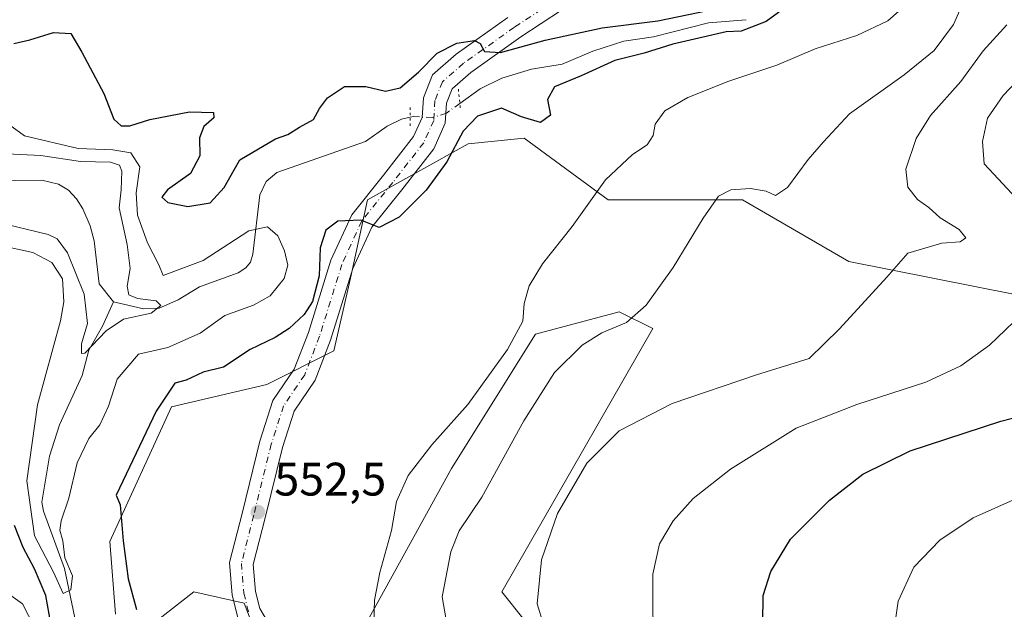
# Model space of a CAD drawing. Units: metres. Extents: x 638057 to 641525, y 4734440 to 4736822.
# Drawn here: x 640331 to 640541, y 4735279 to 4735405 of the extents above; entities that cross this region are included whole.
import ezdxf

# ---------------------------------------------------------------- set-up
doc = ezdxf.new("R2010")
doc.units = ezdxf.units.M
doc.header["$MEASUREMENT"] = 0
doc.linetypes.add('DGN Style 4', pattern=[2.6384748266838614, 1.318413404963828, -0.6592067024819142, 0.001648016756204785, -0.6592067024819142])
doc.linetypes.add('DGN Style 5', pattern=[1.1536117293433497, 0.4944050268614355, -0.6592067024819142])
for name, color, linetype, lineweight in [('Corriente natural lineal', 142, 'Continuous', 13), ('Corriente natural lineal oculto', 9, 'DGN Style 4', 13), ('Cultivos herbáceos CxS', 92, 'Continuous', 0), ('Curva de nivel maestra', 30, 'Continuous', 30), ('Curva de nivel normal', 30, 'Continuous', 0), ('Matorral CxS', 135, 'Continuous', 0), ('Pista no pavimentada Cxs', 111, 'Continuous', 0), ('Pista no pavimentada eje', 91, 'DGN Style 4', 0), ('Prado CxS', 92, 'Continuous', 0), ('Puente lineal', 2, 'DGN Style 5', 0), ('Punto de cota en terreno', 7, 'Continuous', 0), ('Rótulo de punto de cota en terreno', 7, 'Continuous', 0)]:
    doc.layers.add(name, color=color, linetype=linetype, lineweight=lineweight)
doc.styles.add('Style-Arial', font='txt')

# ---------------------------------------------------------------- blocks, each defined once
blk = doc.blocks.new('*U20')
at = {"layer": 'Matorral CxS', "color": 135, "linetype": 'Continuous', "lineweight": 0}
for points in [[(640357.4209000003, 4735274.822100001, 549.6070999999939), (640368.1621000003, 4735283.1821, 551.2161000000051), (640378.9030999999, 4735280.793099999, 552.0991000000067), (640384.8696999997, 4735265.269300001, 550.3264000000054)], [(640542.4013, 4735076.5889, 578.1235000000015), (640520.9188999999, 4735100.4727, 573.5129000000015), (640511.3731000006, 4735142.2687, 566.9958000000044), (640517.3409000002, 4735174.511299999, 562.6625000000058), (640501.8265000005, 4735198.395300001, 558.7192000000068), (640482.7317000005, 4735206.7543, 557.4710999999952), (640452.8951000003, 4735213.919299999, 556.1481000000058), (640444.5412999997, 4735224.667300001, 553.5638000000035), (640430.2207000004, 4735231.8323, 552.3316000000051), (640405.1583000004, 4735252.133300001, 549.744000000006), (640403.9649, 4735274.822100001, 554.4968999999984), (640423.0617000004, 4735309.453700001, 555.9324000000051), (640440.9644999999, 4735338.113700001, 555.8696000000054), (640458.8664999995, 4735342.890500001, 558.4217999999964), (640466.0263, 4735339.3073, 560.195000000007), (640433.8021000001, 4735283.1819, 563.0647000000026), (640438.5758999997, 4735277.211100001, 563.9305000000022), (640469.6054999996, 4735266.462900001, 568.5432000000001), (640506.6023000004, 4735262.880700001, 577.6239999999962), (640518.5361000003, 4735255.7147, 577.9505999999965), (640538.8249000004, 4735248.549699999, 578.0504999999976), (640574.6287000002, 4735248.549500001, 579.7448000000004)], [(640543.6015, 4735346.472100001, 568.8175000000047), (640507.7977, 4735353.6373, 562.8824000000022), (640485.1233000001, 4735366.7733, 559.6581000000006), (640456.4801000003, 4735366.7733, 554.9881000000023), (640438.5787000004, 4735379.909299999, 550.625199999995), (640426.6436999999, 4735378.715299999, 549.4559000000008), (640405.1615000004, 4735366.773499999, 548.936400000006), (640401.5809000004, 4735350.055500001, 550.7592000000004), (640397.9994999999, 4735334.5307, 551.6043999999965), (640383.6782999998, 4735327.365900001, 550.7464999999938), (640363.3892999999, 4735322.5899, 549.8176999999996), (640350.2605, 4735293.929099999, 549.2023000000045), (640351.4528999999, 4735278.405300001, 549.1851000000024)]]:
    blk.add_polyline3d(points, dxfattribs=at)
blk = doc.blocks.new('5PATER')
at = {"layer": 'Prado CxS', "linetype": 'Continuous', "lineweight": 0}
h = blk.add_hatch(color=51, dxfattribs=at)
edge = h.paths.add_edge_path()
edge.add_ellipse((0, 0), major_axis=(-0.1095731443231308, -0.1110710700762829), ratio=0.9994222409660322, start_angle=0, end_angle=360)

msp = doc.modelspace()

# ---------------------------------------------------------------- linework, layer by layer
at = {"layer": 'Corriente natural lineal', "color": 142, "linetype": 'Continuous', "lineweight": 13}
for points in [[(640351, 4735345, 539.1264999999985), (640347.9600999998, 4735348.880100001, 538.4563000000053), (640346.9101, 4735357.9901, 536.5773000000045), (640346.0401, 4735361.210100001, 536.4786000000023), (640344.4501, 4735364.840100001, 536.3622999999934), (640343.1401000004, 4735366.9301, 536.2206000000006), (640341.3901000004, 4735368.8201, 536.7712000000029), (640339.3101000005, 4735370.110099999, 537.2351999999955), (640335.7100999998, 4735370.940099999, 537.4398999999976), (640324.5701000001, 4735370.8101, 537.0255000000034), (640315.8901000004, 4735371.720100001, 535.9888999999966), (640304.7200999996, 4735373.270099999, 535.209400000007), (640293.8201000001, 4735376.870100001, 534.7783000000054), (640281.6401000004, 4735378.420100001, 534.5356000000029), (640269.4301000005, 4735381.0701, 533.3426000000036), (640264.0601000005, 4735383.020099999, 532.860799999995), (640257.0301000001, 4735386.4001, 532.7866000000067), (640255.0201000003, 4735387.920100001, 532.6826000000001), (640252.1901000004, 4735391.5801, 532.0859999999957), (640249.9901000002, 4735396.040100001, 532.2728000000062), (640245.4001000002, 4735407.710100001, 531.5331000000006)], [(640485.9359999998, 4735405.155900001, 550.4998999999953), (640477.8711000001, 4735404.5066, 550.7960000000021), (640466.1346000005, 4735401.479800001, 550.1352000000043), (640459.8542999999, 4735400.547, 550.069399999993), (640453.2359999996, 4735398.4301, 549.5151999999945), (640446.7172999998, 4735395.681700001, 549.2932000000001), (640440.1564999997, 4735394.618000001, 549.3116000000009), (640433.7967999997, 4735392.666999999, 549.154999999999), (640429.2139999997, 4735390.437100001, 548.8963999999978), (640424.8636999996, 4735387.2937, 548.5224000000017)], [(640414.2401000002, 4735384.3432, 548.011400000003), (640412.4539999999, 4735383.957400001, 547.6386000000057), (640409.3663999997, 4735382.4582, 547.099000000002), (640404.7627999998, 4735379.1602, 546.9337999999989), (640385.8567000005, 4735372.560900001, 547.1594999999943), (640383.5820000004, 4735370.6851, 547.2560999999987), (640382.1928000003, 4735367.828700001, 546.6401999999945), (640380.7516999999, 4735355.133300001, 543.9462000000058), (640380.2005000003, 4735353.471200001, 543.1165000000037), (640379.2329000002, 4735352.2215, 542.8319999999949), (640377.5837000003, 4735351.215399999, 543.0442999999941), (640369.3568000002, 4735348.225400001, 541.6634000000049), (640364.8075000001, 4735345.459200001, 541.7681000000011), (640360.784, 4735343.635700001, 540.696299999996), (640357.3995000003, 4735343.4966, 539.9826999999932), (640351, 4735345, 539.1264999999985)], [(640389.7948000003, 4735252.647700001, 549.1255999999995), (640386.1072000006, 4735254.280200001, 548.6689000000042), (640381.2635000005, 4735255.5394, 548.015400000004), (640377.2626999998, 4735257.5397, 547.6530999999959), (640374.6129000002, 4735259.8715, 547.6484000000055), (640370.7790999999, 4735264.8062, 547.0956000000006), (640368.0859000003, 4735266.476, 547.2434000000068), (640364.9985999997, 4735266.954800001, 547.567200000005), (640361.7605999997, 4735266.846899999, 547.8387999999978), (640353.5658, 4735265.1033, 547.2921999999963), (640349.3833, 4735265.732000001, 546.5654999999971), (640347.4709000001, 4735267.2479, 546.092499999999), (640343.6930000001, 4735273.207699999, 547.1970000000001), (640340.5544999996, 4735288.157199999, 545.8454999999958), (640336.0558000002, 4735300.3837, 544.6848000000027), (640335.7585000005, 4735302.293600001, 544.6539000000049), (640337.3843, 4735312.139599999, 542.8102000000072), (640339.5308999997, 4735318.770500001, 543.3089999999938), (640344.3492999999, 4735329.2689, 542.2841999999946), (640345.7362000003, 4735334.694900001, 541.9235999999946), (640348.7040999997, 4735339.809400001, 540.5896000000066), (640351, 4735345, 539.1264999999985)]]:
    msp.add_polyline3d(points, dxfattribs=at)
at = {"layer": 'Corriente natural lineal oculto', "color": 9, "linetype": 'DGN Style 4', "lineweight": 13}
msp.add_polyline3d([(640424.8636999996, 4735387.2937, 548.5224000000017), (640421.9866000004, 4735385.2148, 548.5203000000038), (640418.9705999997, 4735384.2665, 548.3276999999945), (640414.9737, 4735384.501700001, 548.1349000000046), (640414.2401000002, 4735384.3432, 548.011400000003)], dxfattribs=at)
at = {"layer": 'Cultivos herbáceos CxS', "color": 92, "linetype": 'Continuous', "lineweight": 0}
for points in [[(640351.4528999999, 4735278.405300001, 549.1851000000024), (640350.2605, 4735293.929099999, 549.2023000000045), (640363.3892999999, 4735322.5899, 549.8176999999996), (640383.6782999998, 4735327.365900001, 550.7464999999938), (640397.9994999999, 4735334.5307, 551.6043999999965), (640401.5809000004, 4735350.055500001, 550.7592000000004), (640405.1615000004, 4735366.773499999, 548.936400000006), (640426.6436999999, 4735378.715299999, 549.4559000000008), (640438.5787000004, 4735379.909299999, 550.625199999995), (640456.4801000003, 4735366.7733, 554.9881000000023), (640485.1233000001, 4735366.7733, 559.6581000000006), (640507.7977, 4735353.6373, 562.8824000000022), (640543.6015, 4735346.472100001, 568.8175000000047)], [(640543.6015, 4735346.472100001, 568.8175000000047), (640507.7977, 4735353.6373, 562.8824000000022), (640485.1233000001, 4735366.7733, 559.6581000000006), (640456.4801000003, 4735366.7733, 554.9881000000023), (640438.5787000004, 4735379.909299999, 550.625199999995), (640426.6436999999, 4735378.715299999, 549.4559000000008), (640405.1615000004, 4735366.773499999, 548.936400000006), (640401.5809000004, 4735350.055500001, 550.7592000000004), (640397.9994999999, 4735334.5307, 551.6043999999965), (640383.6782999998, 4735327.365900001, 550.7464999999938), (640363.3892999999, 4735322.5899, 549.8176999999996), (640350.2605, 4735293.929099999, 549.2023000000045), (640351.4528999999, 4735278.405300001, 549.1851000000024)], [(640574.6287000002, 4735248.549500001, 579.7448000000004), (640538.8249000004, 4735248.549699999, 578.0504999999976), (640518.5361000003, 4735255.7147, 577.9505999999965), (640506.6023000004, 4735262.880700001, 577.6239999999962), (640469.6054999996, 4735266.462900001, 568.5432000000001), (640438.5758999997, 4735277.211100001, 563.9305000000022), (640433.8021000001, 4735283.1819, 563.0647000000026), (640466.0263, 4735339.3073, 560.195000000007), (640458.8664999995, 4735342.890500001, 558.4217999999964), (640440.9644999999, 4735338.113700001, 555.8696000000054), (640423.0617000004, 4735309.453700001, 555.9324000000051), (640403.9649, 4735274.822100001, 554.4968999999984), (640405.1583000004, 4735252.133300001, 549.744000000006), (640430.2207000004, 4735231.8323, 552.3316000000051), (640444.5412999997, 4735224.667300001, 553.5638000000035), (640452.8951000003, 4735213.919299999, 556.1481000000058), (640482.7317000005, 4735206.7543, 557.4710999999952), (640501.8265000005, 4735198.395300001, 558.7192000000068), (640517.3409000002, 4735174.511299999, 562.6625000000058), (640511.3731000006, 4735142.2687, 566.9958000000044), (640520.9188999999, 4735100.4727, 573.5129000000015), (640542.4013, 4735076.5889, 578.1235000000015)], [(640542.4013, 4735076.5889, 578.1235000000015), (640520.9188999999, 4735100.4727, 573.5129000000015), (640511.3731000006, 4735142.2687, 566.9958000000044), (640517.3409000002, 4735174.511299999, 562.6625000000058), (640501.8265000005, 4735198.395300001, 558.7192000000068), (640482.7317000005, 4735206.7543, 557.4710999999952), (640452.8951000003, 4735213.919299999, 556.1481000000058), (640444.5412999997, 4735224.667300001, 553.5638000000035), (640430.2207000004, 4735231.8323, 552.3316000000051), (640405.1583000004, 4735252.133300001, 549.744000000006), (640403.9649, 4735274.822100001, 554.4968999999984), (640423.0617000004, 4735309.453700001, 555.9324000000051), (640440.9644999999, 4735338.113700001, 555.8696000000054), (640458.8664999995, 4735342.890500001, 558.4217999999964), (640466.0263, 4735339.3073, 560.195000000007), (640433.8021000001, 4735283.1819, 563.0647000000026), (640438.5758999997, 4735277.211100001, 563.9305000000022), (640469.6054999996, 4735266.462900001, 568.5432000000001), (640506.6023000004, 4735262.880700001, 577.6239999999962), (640518.5361000003, 4735255.7147, 577.9505999999965), (640538.8249000004, 4735248.549699999, 578.0504999999976), (640574.6287000002, 4735248.549500001, 579.7448000000004)], [(640384.8696999997, 4735265.269300001, 550.3264000000054), (640378.9030999999, 4735280.793099999, 552.0991000000067), (640368.1621000003, 4735283.1821, 551.2161000000051), (640357.4209000003, 4735274.822100001, 549.6070999999939)], [(640357.4209000003, 4735274.822100001, 549.6070999999939), (640368.1621000003, 4735283.1821, 551.2161000000051), (640378.9030999999, 4735280.793099999, 552.0991000000067), (640384.8696999997, 4735265.269300001, 550.3264000000054)]]:
    msp.add_polyline3d(points, dxfattribs=at)
at = {"layer": 'Curva de nivel maestra', "color": 30, "linetype": 'Continuous', "lineweight": 30, "flags": 128}
for points, elevation in [([(640499.8499999996, 4735411.870100001), (640490.1600000003, 4735404.7401), (640484.8300000001, 4735402.720100001), (640481.6399999997, 4735402.590100001), (640476.7599999999, 4735401.4001), (640470.3099999997, 4735399.950099999), (640464.1600000003, 4735398.020099999), (640457.8899999997, 4735396.450099999), (640450.75, 4735393.200099999), (640445.0300000003, 4735390.860099999), (640443.5300000003, 4735388.170100001), (640444.2000000002, 4735384.790100001), (640442.0999999996, 4735383.220100001), (640438.0199999996, 4735384.420100001), (640433.7400000002, 4735386.300100001), (640428.6200000001, 4735384.5601), (640425.6100000005, 4735381.4101), (640422.0599999997, 4735374.840100001), (640417.6900000004, 4735368.800100001), (640411.9000000004, 4735363.0801), (640407.6799999997, 4735360.8301), (640403.75, 4735362.4301), (640398.8399999999, 4735362.200099999), (640396.2699999996, 4735360.2501), (640395.0899999999, 4735356.5101), (640394.8399999999, 4735350.520099999), (640393.4400000004, 4735345.110099999), (640391.6900000004, 4735342.280099999), (640388.5, 4735339.350099999), (640385.5, 4735337.4301), (640380.1699999999, 4735334.850099999), (640374.5, 4735331.0801), (640370.1699999999, 4735330.0001), (640366.5, 4735328.3201), (640364.1200000001, 4735327.690099999), (640360.1200000001, 4735321.6801), (640351.5700000003, 4735303.8201), (640352.4500000002, 4735301.7501), (640353.1100000005, 4735294.040100001), (640354.1699999999, 4735285.960100001), (640355.9199999999, 4735279.390100001)], 550), ([(640329.79, 4735400.050100001), (640333.2000000002, 4735400.840100001), (640338.2300000006, 4735402.4001), (640341.9400000004, 4735402.1801), (640344.25, 4735398.210100001), (640348.9500000002, 4735389.4101), (640351.0999999996, 4735383.9801), (640352.6399999997, 4735382.530099999), (640354.4800000006, 4735382.550100001), (640358.7599999999, 4735383.9001), (640367.25, 4735385.520099999), (640372.3399999999, 4735385.4001), (640372.4000000004, 4735384.2601), (640370.3099999997, 4735382.4101), (640369.3799999999, 4735380.0001), (640369.4100000003, 4735376.120100001), (640367.4600000001, 4735372.340100001), (640362.54, 4735368.9001), (640361.3099999997, 4735367.340100001), (640362.6100000005, 4735366.1801), (640366.8600000005, 4735365.3301), (640371.6399999997, 4735366.100099999), (640374.6399999997, 4735369.360099999), (640377.9400000004, 4735375.300100001), (640385.5599999997, 4735379.780099999), (640388.1699999999, 4735380.700099999), (640390.7000000002, 4735382.2601), (640393.6699999999, 4735383.860099999), (640394.9600000001, 4735386.2501), (640396.6200000001, 4735388.5001), (640400.2800000003, 4735390.890100001), (640404.8200000003, 4735390.9101), (640409.0300000003, 4735389.940099999), (640412.1399999997, 4735390.620100001), (640416.0800000001, 4735393.9901), (640420.04, 4735397.9901), (640424.2000000002, 4735400.1501), (640427.9600000001, 4735400.700099999), (640429.2100000001, 4735400.090100001), (640430.0999999996, 4735398.350099999), (640433.5099999999, 4735398.130100001), (640443.04, 4735400.800100001), (640455.2100000001, 4735403.450099999), (640467.0700000003, 4735404.9001), (640481.8600000005, 4735407.9801)], 550), ([(640554.5800000001, 4735242.420100001), (640539.6500000004, 4735243.8201), (640529.79, 4735245.950099999), (640514.7999999998, 4735251.0601), (640504.4800000006, 4735257.4001), (640498.3200000003, 4735263.2501), (640495.6799999997, 4735266.610099999), (640491.7999999998, 4735270.720100001), (640489.4600000001, 4735276.520099999), (640489.54, 4735282.420100001), (640491.1799999997, 4735287.530099999), (640495.3499999996, 4735294.420100001), (640503.6600000003, 4735302.7401), (640510.8200000003, 4735308.300100001), (640520.9100000003, 4735313.280099999), (640540.2400000002, 4735319.5701), (640554.0199999996, 4735323.100099999)], 575), ([(640337.6600000003, 4735276.420100001), (640336.5899999999, 4735282.420100001), (640334.1699999999, 4735288.100099999), (640331.7199999997, 4735292.6501), (640329.9100000003, 4735297.3301)], 550)]:
    msp.add_lwpolyline(points, dxfattribs=dict(at, elevation=elevation))
at = {"layer": 'Curva de nivel normal', "color": 30, "linetype": 'Continuous', "lineweight": 0, "flags": 128}
for points, elevation in [([(640421.9800000006, 4735277.190099999), (640421.0800000001, 4735282.1501), (640422.9400000004, 4735291.690099999), (640424.7199999997, 4735296.1601), (640429.5599999997, 4735303.370100001), (640438.5, 4735319.640100001), (640445.0800000001, 4735329.960100001), (640450.9299999997, 4735335.7501), (640455.1699999999, 4735338.420100001), (640460.3700000001, 4735340.600099999), (640464.6100000005, 4735344.3101), (640470.3899999997, 4735352.300100001), (640476.7300000006, 4735362.8301), (640480.0499999998, 4735367.5001), (640482.6399999997, 4735368.870100001), (640486.8200000003, 4735369.170100001), (640490.1799999997, 4735368.590100001), (640492.2100000001, 4735367.700099999), (640494.7400000002, 4735369.380100001), (640499.1600000003, 4735375.380100001), (640502.3799999999, 4735379.140100001), (640507.9299999997, 4735385.090100001), (640519.6200000001, 4735393.4101), (640526.0199999996, 4735398.5601), (640530.1600000003, 4735404.130100001), (640533.5899999999, 4735412.0801)], 560), ([(640406.5199999996, 4735276.620100001), (640406.6799999997, 4735281.4101), (640407.79, 4735287.300100001), (640410.29, 4735296.2301), (640411.3399999999, 4735302.4301), (640413.8799999999, 4735307.970100001), (640418.8600000005, 4735314.5601), (640426.5499999998, 4735323.130100001), (640435.0099999999, 4735334.860099999), (640438.2800000003, 4735340.870100001), (640438.5800000001, 4735344.620100001), (640439.6600000003, 4735348.440099999), (640442.4900000002, 4735353.0801), (640448.8200000003, 4735361.040100001), (640455.9299999997, 4735371.0001), (640461.6500000004, 4735376.420100001), (640464.8300000001, 4735378.5101), (640466.1100000005, 4735380.460100001), (640466.5199999996, 4735382.850099999), (640468.5800000001, 4735385.7501), (640473.4600000001, 4735388.600099999), (640482.2300000006, 4735392.0601), (640492.4400000004, 4735395.4801), (640500.6600000003, 4735398.970100001), (640509.4900000002, 4735401.780099999), (640516.1600000003, 4735404.880100001), (640521.3799999999, 4735409.600099999)], 555), ([(640442.7100000001, 4735276.210100001), (640441.3399999999, 4735280.610099999), (640442.2999999998, 4735290.030099999), (640445.6900000004, 4735299.860099999), (640451.9699999997, 4735310.600099999), (640458.8300000001, 4735317.5001), (640470.1299999999, 4735323.3301), (640488.1100000005, 4735329.420100001), (640499.3700000001, 4735332.940099999), (640505.8200000003, 4735339.220100001), (640515.8899999997, 4735350.300100001), (640520.3899999997, 4735355.370100001), (640527.6699999999, 4735357.4801), (640531.54, 4735357.8301), (640532.7699999996, 4735358.620100001), (640531.3600000005, 4735360.450099999), (640527.2999999998, 4735362.880100001), (640524.9000000004, 4735365.1501), (640522.4199999999, 4735366.840100001), (640520.3799999999, 4735369.460100001), (640519.9800000006, 4735373.280099999), (640522.1699999999, 4735379.790100001), (640525.2400000002, 4735384.7301), (640531.6600000003, 4735392.0001), (640536.4299999997, 4735398.4801), (640541.5, 4735404.090100001)], 565), ([(640552.4400000004, 4735357.540100001), (640536.6600000003, 4735374.4101), (640536.29, 4735379.210100001), (640537.3700000001, 4735384.140100001), (640540.7300000006, 4735388.9801), (640547.75, 4735396.350099999)], 570), ([(640326.5599999997, 4735357.100099999), (640333.8399999999, 4735355.520099999), (640337.8700000001, 4735353.390100001), (640340.1200000001, 4735349.880100001), (640340.4100000003, 4735345.0101), (640339.7300000006, 4735340.9801), (640334.8099999997, 4735323.0601), (640332.5199999996, 4735306.860099999), (640334.1900000004, 4735295.1501), (640338.2000000002, 4735287.4001), (640340.2800000003, 4735282.800100001), (640341.9400000004, 4735283.600099999), (640342.2699999996, 4735286.5801), (640340.6500000004, 4735290.420100001), (640340.2000000002, 4735294.090100001), (640339.54, 4735296.3101), (640339.8399999999, 4735298.3301), (640341.4900000002, 4735303.120100001), (640343.2599999999, 4735310.670100001), (640345.7199999997, 4735315.9101), (640348.0999999996, 4735318.780099999), (640349.9699999997, 4735322.7401), (640351.8200000003, 4735328.5001), (640356.3600000005, 4735333.8201), (640362.6200000001, 4735335.270099999), (640369.5300000003, 4735338.3201), (640374.7599999999, 4735342.0601), (640380.8600000005, 4735344.300100001), (640384.3899999997, 4735346.270099999), (640387.3799999999, 4735350.0001), (640388.1799999997, 4735352.800100001), (640387.4600000001, 4735355.850099999), (640386.0599999997, 4735359.0601), (640383.8399999999, 4735360.9801), (640379.8399999999, 4735360.130100001), (640370.1699999999, 4735353.800100001), (640361.5800000001, 4735350.640100001), (640360.6699999999, 4735352.9001), (640358.25, 4735357.620100001), (640356.1100000005, 4735363.5001), (640355.8600000005, 4735368.2301), (640356.6600000003, 4735373.7501), (640354.7199999997, 4735376.7501), (640350.8600000005, 4735377.4301), (640343.4500000002, 4735377.6601), (640332.0099999999, 4735380.370100001), (640327.0800000001, 4735384.040100001)], 545), ([(640325.2599999999, 4735376.710100001), (640335.5, 4735376.170100001), (640344, 4735374.9301), (640350.3499999996, 4735374.780099999), (640352.29, 4735374.110099999), (640352.79, 4735372.850099999), (640352.6500000004, 4735368.890100001), (640352.1900000004, 4735365.0701), (640353.9199999999, 4735357.2301), (640354.5899999999, 4735352.100099999), (640353.9000000004, 4735348.380100001), (640354.25, 4735346.5001), (640356.1399999997, 4735345.720100001), (640360.1299999999, 4735345.190099999), (640361.0999999996, 4735344.2301), (640359.0800000001, 4735342.590100001), (640353.1799999997, 4735341.340100001), (640349.4600000001, 4735338.850099999), (640344.9299999997, 4735334.090100001), (640344.1799999997, 4735334.020099999), (640344.1600000003, 4735336.0701), (640345.5, 4735340.420100001), (640344.7599999999, 4735346.670100001), (640341.2300000006, 4735355.4801), (640339, 4735358.4301), (640337.0899999999, 4735359.3301), (640325.8600000005, 4735362.0701)], 540), ([(640541.8300000001, 4735231.8101), (640534.2400000002, 4735232.7601), (640526.1699999999, 4735235.040100001), (640515.7800000003, 4735240.9001), (640498.9000000004, 4735248.6501), (640490.1500000004, 4735253.420100001), (640482.5700000003, 4735259.380100001), (640475.5700000003, 4735266.4801), (640468.0899999999, 4735273.4001), (640466.8399999999, 4735274.840100001), (640466.0499999998, 4735278.020099999), (640466.04, 4735286.9901), (640467.4699999997, 4735293.4001), (640470.3399999999, 4735298.350099999), (640474.6100000005, 4735303.090100001), (640482.6100000005, 4735309.3301), (640496.6100000005, 4735318.050100001), (640509.4900000002, 4735323.100099999), (640524.2100000001, 4735327.850099999), (640531.6900000004, 4735331.4001), (640537.79, 4735335.770099999), (640546.4100000003, 4735344.0001)], 570), ([(640551.4800000006, 4735252.4901), (640538.7300000006, 4735254.700099999), (640527.7100000001, 4735258.6601), (640519.0700000003, 4735265.0001), (640516.8799999999, 4735268.130100001), (640516.7400000002, 4735270.360099999), (640518.3300000001, 4735281.190099999), (640521.6399999997, 4735288.450099999), (640527.2000000002, 4735294.200099999), (640534.29, 4735298.9801), (640544.1900000004, 4735303.370100001)], 580), ([(640327.1399999997, 4735283.850099999), (640331.6100000005, 4735280.600099999), (640334.1399999997, 4735275.640100001)], 555)]:
    msp.add_lwpolyline(points, dxfattribs=dict(at, elevation=elevation))
at = {"layer": 'Matorral CxS', "color": 135, "linetype": 'Continuous', "lineweight": 0}
for points in [[(640543.6015, 4735346.472100001, 568.8175000000047), (640507.7977, 4735353.6373, 562.8824000000022), (640485.1233000001, 4735366.7733, 559.6581000000006), (640456.4801000003, 4735366.7733, 554.9881000000023), (640438.5787000004, 4735379.909299999, 550.625199999995), (640426.6436999999, 4735378.715299999, 549.4559000000008), (640405.1615000004, 4735366.773499999, 548.936400000006), (640401.5809000004, 4735350.055500001, 550.7592000000004), (640397.9994999999, 4735334.5307, 551.6043999999965), (640383.6782999998, 4735327.365900001, 550.7464999999938), (640363.3892999999, 4735322.5899, 549.8176999999996), (640350.2605, 4735293.929099999, 549.2023000000045), (640351.4528999999, 4735278.405300001, 549.1851000000024)], [(640542.4013, 4735076.5889, 578.1235000000015), (640520.9188999999, 4735100.4727, 573.5129000000015), (640511.3731000006, 4735142.2687, 566.9958000000044), (640517.3409000002, 4735174.511299999, 562.6625000000058), (640501.8265000005, 4735198.395300001, 558.7192000000068), (640482.7317000005, 4735206.7543, 557.4710999999952), (640452.8951000003, 4735213.919299999, 556.1481000000058), (640444.5412999997, 4735224.667300001, 553.5638000000035), (640430.2207000004, 4735231.8323, 552.3316000000051), (640405.1583000004, 4735252.133300001, 549.744000000006), (640403.9649, 4735274.822100001, 554.4968999999984), (640423.0617000004, 4735309.453700001, 555.9324000000051), (640440.9644999999, 4735338.113700001, 555.8696000000054), (640458.8664999995, 4735342.890500001, 558.4217999999964), (640466.0263, 4735339.3073, 560.195000000007), (640433.8021000001, 4735283.1819, 563.0647000000026), (640438.5758999997, 4735277.211100001, 563.9305000000022), (640469.6054999996, 4735266.462900001, 568.5432000000001), (640506.6023000004, 4735262.880700001, 577.6239999999962), (640518.5361000003, 4735255.7147, 577.9505999999965), (640538.8249000004, 4735248.549699999, 578.0504999999976), (640574.6287000002, 4735248.549500001, 579.7448000000004)], [(640357.4209000003, 4735274.822100001, 549.6070999999939), (640368.1621000003, 4735283.1821, 551.2161000000051), (640378.9030999999, 4735280.793099999, 552.0991000000067), (640384.8696999997, 4735265.269300001, 550.3264000000054)]]:
    msp.add_polyline3d(points, dxfattribs=at)
at = {"layer": 'Pista no pavimentada Cxs', "color": 111, "linetype": 'Continuous', "lineweight": 0}
for points in [[(640455.1870999997, 4735412.904100001, 554.6071999999986), (640437.9064999997, 4735401.472300001, 551.1437000000005), (640427.2001, 4735393.899499999, 549.5237999999954), (640423.2489, 4735390.4133, 548.9453999999969), (640422.0314999997, 4735387.3693, 548.5397999999988), (640421.7637, 4735383.0875, 548.596000000005), (640419.3394999999, 4735377.632900001, 548.9351000000024), (640412.5235000001, 4735368.908500001, 549.105899999995), (640406.0938999997, 4735360.935900001, 549.9282999999997), (640402.0576999999, 4735352.1065, 550.7780000000057), (640397.3173000002, 4735336.831700001, 551.6325999999972), (640394.0081000002, 4735328.283100001, 551.994000000006), (640389.5510999998, 4735321.728700001, 552.1444000000047), (640387.0428999999, 4735313.9529, 552.1931999999942), (640383.3569, 4735298.945699999, 552.3905999999988), (640380.8125, 4735289.0231, 552.3796000000002), (640381.2899000002, 4735283.295299999, 552.3147999999928), (640382.2105, 4735279.612700001, 552.0973999999987), (640386.2829, 4735272.740700001, 551.892399999997)], [(640455.1870999997, 4735412.904100001, 554.6071999999986), (640437.9064999997, 4735401.472300001, 551.1437000000005), (640427.2001, 4735393.899499999, 549.5237999999954), (640423.2489, 4735390.4133, 548.9453999999969), (640422.0314999997, 4735387.3693, 548.5397999999988), (640421.7637, 4735383.0875, 548.596000000005), (640419.3394999999, 4735377.632900001, 548.9351000000024), (640412.5235000001, 4735368.908500001, 549.105899999995), (640406.0938999997, 4735360.935900001, 549.9282999999997), (640402.0576999999, 4735352.1065, 550.7780000000057), (640397.3173000002, 4735336.831700001, 551.6325999999972), (640394.0081000002, 4735328.283100001, 551.994000000006), (640389.5510999998, 4735321.728700001, 552.1444000000047), (640387.0428999999, 4735313.9529, 552.1931999999942), (640383.3569, 4735298.945699999, 552.3905999999988), (640380.8125, 4735289.0231, 552.3796000000002), (640381.2899000002, 4735283.295299999, 552.3147999999928), (640382.2105, 4735279.612700001, 552.0973999999987), (640386.2829, 4735272.740700001, 551.892399999997)], [(640377.5368999997, 4735277.6917, 551.891499999998), (640376.3409000002, 4735282.4759, 552.1141000000061), (640375.7599, 4735289.448100001, 552.1849999999977), (640378.5072999997, 4735300.163100001, 552.1218999999984), (640382.2297, 4735315.318499999, 551.9320000000008), (640385.0129000006, 4735323.946900001, 552.0329999999958), (640389.5519000003, 4735330.6217, 552.1346000000049), (640392.5926999999, 4735338.4771, 551.6759000000021), (640397.3772999998, 4735353.894099999, 550.8393000000069), (640401.8076999999, 4735363.585700001, 549.761400000003), (640408.6073000003, 4735372.017300001, 548.712400000004), (640415.0204999996, 4735380.226100001, 548.0138000000006), (640416.8296999997, 4735384.296700001, 548.2065000000002), (640417.0910999998, 4735388.4815, 548.693499999994), (640419.0484999996, 4735393.3751, 550.031099999993), (640424.0932999998, 4735397.826300001, 550.2646999999997), (640435.0828999998, 4735405.599300001, 553.1578000000009)], [(640377.5368999997, 4735277.6917, 551.891499999998), (640376.3409000002, 4735282.4759, 552.1141000000061), (640375.7599, 4735289.448100001, 552.1849999999977), (640378.5072999997, 4735300.163100001, 552.1218999999984), (640382.2297, 4735315.318499999, 551.9320000000008), (640385.0129000006, 4735323.946900001, 552.0329999999958), (640389.5519000003, 4735330.6217, 552.1346000000049), (640392.5926999999, 4735338.4771, 551.6759000000021), (640397.3772999998, 4735353.894099999, 550.8393000000069), (640401.8076999999, 4735363.585700001, 549.761400000003), (640408.6073000003, 4735372.017300001, 548.712400000004), (640415.0204999996, 4735380.226100001, 548.0138000000006), (640416.8296999997, 4735384.296700001, 548.2065000000002), (640417.0910999998, 4735388.4815, 548.693499999994), (640419.0484999996, 4735393.3751, 550.031099999993), (640424.0932999998, 4735397.826300001, 550.2646999999997), (640435.0828999998, 4735405.599300001, 553.1578000000009)]]:
    msp.add_polyline3d(points, dxfattribs=at)
at = {"layer": 'Pista no pavimentada eje', "color": 91, "linetype": 'DGN Style 4', "lineweight": 0}
msp.add_polyline3d([(640453.6926999995, 4735414.912900001, 555.0207999999984), (640436.4946999997, 4735403.535900001, 551.9296000000032), (640425.6467000004, 4735395.8629, 549.7237000000023), (640421.1486999998, 4735391.894099999, 549.1684999999999), (640419.5613000002, 4735387.9255, 548.5157999999938), (640419.2966999998, 4735383.692100001, 548.4189999999944), (640417.1801000005, 4735378.929500001, 548.4977000000072), (640410.5654999996, 4735370.462900001, 548.9297999999981), (640403.9508999997, 4735362.260700001, 549.8518999999942), (640399.7175000003, 4735353.000299999, 550.8255000000064), (640394.9549000004, 4735337.6545, 551.6680999999953), (640391.7799000005, 4735329.452299999, 551.9379999999946), (640387.2821000004, 4735322.8377, 552.0905000000057), (640384.6363000004, 4735314.635700001, 552.0666000000056), (640380.9321, 4735299.554300001, 552.2682000000059), (640378.2861000003, 4735289.2357, 552.2985999999946), (640378.8152999999, 4735282.885700001, 552.2223999999987), (640379.8737000005, 4735278.6523, 551.983699999997)], dxfattribs=at)
at = {"layer": 'Puente lineal', "color": 2, "linetype": 'DGN Style 5', "lineweight": 0, "extrusion": (-0.001862441343029433, 0.01862441344599065, 0.9998248159232879), "elevation": 87550.17795401935, "flags": 128}
msp.add_lwpolyline([(-1108435.203296538, -4647340.299955852), (-1108435.203296538, -4647335.977752153)], dxfattribs=at)
at = {"layer": 'Puente lineal', "color": 2, "linetype": 'DGN Style 5', "lineweight": 0, "extrusion": (0, -0.1747571055977438, 0.9846115752128344), "elevation": -827002.5763147973, "flags": 128}
msp.add_lwpolyline([(640414.2401000003, 4662612.139765861), (640414.2401000003, 4662607.772561464)], dxfattribs=at)

# ---------------------------------------------------------------- block references
at = {"layer": 'Matorral CxS', "color": 135, "linetype": 'Continuous', "lineweight": 0}
msp.add_blockref('*U20', (0, 0), dxfattribs=at)
at = {"layer": 'Punto de cota en terreno', "color": 7, "linetype": 'Continuous', "lineweight": 0, "xscale": 10, "yscale": 10, "zscale": 10}
msp.add_blockref('5PATER', (640381.7999999998, 4735300.189999999, 552.5), dxfattribs=at)

# ---------------------------------------------------------------- texts
at = {"layer": 'Rótulo de punto de cota en terreno', "color": 7, "linetype": 'Continuous', "lineweight": 0, "style": 'Style-Arial'}
msp.add_text('552,5', height=7.000000000000002, dxfattribs=at).set_placement((640385.3278000001, 4735303.717800001))

doc.saveas('drawing.dxf')
